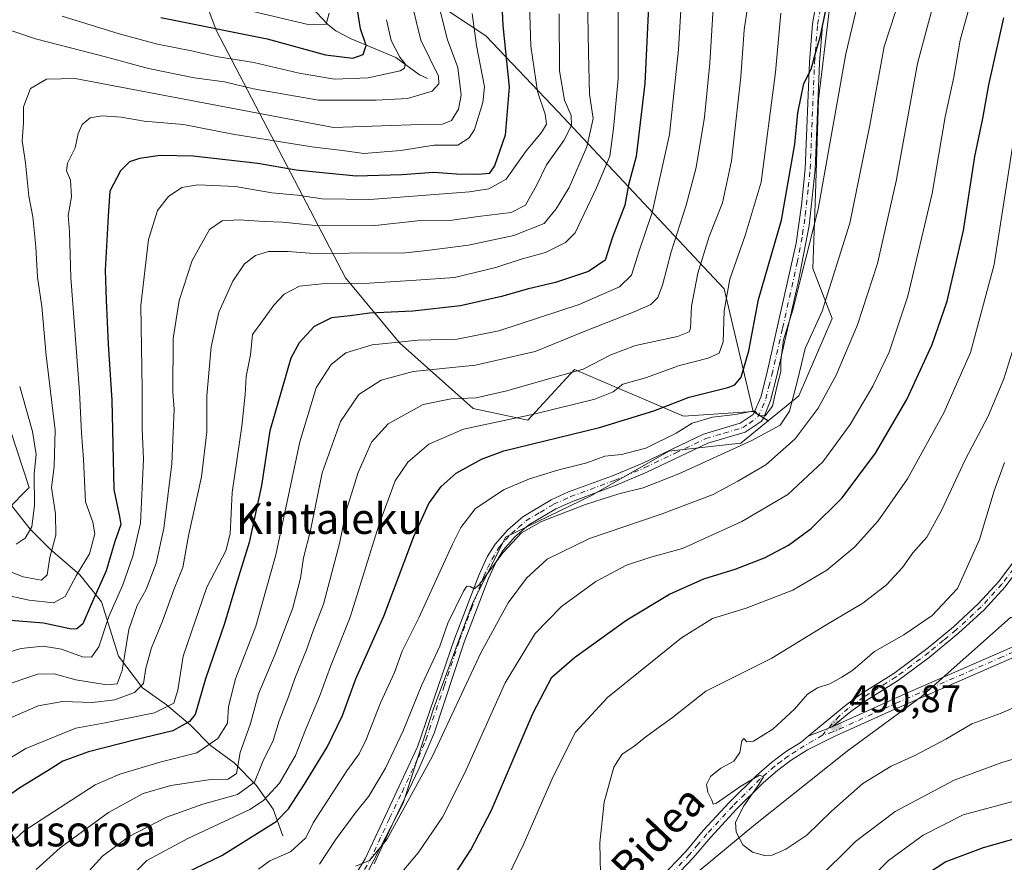
# Model space of a CAD drawing. Units: metres. Extents: x 593078 to 596497, y 4782278 to 4784639.
# Drawn here: x 594029 to 594285, y 4783725 to 4783944 of the extents above; entities that cross this region are included whole.
import ezdxf
from ezdxf.enums import TextEntityAlignment as Align

# ---------------------------------------------------------------- set-up
doc = ezdxf.new("R2010")
doc.units = ezdxf.units.M
doc.header["$MEASUREMENT"] = 0
doc.linetypes.add('DGN Style 4', pattern=[2.638475, 1.318413, -0.659207, 0.001648, -0.659207])
for name, color, linetype, lineweight in [('Arbolado forestal CxS', 92, 'Continuous', 0), ('Camino Cxs', 7, 'Continuous', 0), ('Camino eje', 30, 'DGN Style 4', 13), ('Corriente natural lineal', 142, 'Continuous', 13), ('Curva de nivel maestra', 30, 'Continuous', 30), ('Curva de nivel normal', 30, 'Continuous', 0), ('Pastizal CxS', 92, 'Continuous', 0), ('Punto de cota en terreno', 7, 'Continuous', 0), ('Rótulo de punto de cota en terreno', 7, 'Continuous', 0), ('Texto cartográfico', 7, 'Continuous', 0)]:
    doc.layers.add(name, color=color, linetype=linetype, lineweight=lineweight)
doc.styles.add('Style-Arial', font='txt')

# ---------------------------------------------------------------- blocks, each defined once
blk = doc.blocks.new('5PATER')
at = {"layer": 'Punto de cota en terreno', "linetype": 'Continuous', "lineweight": 0}
h = blk.add_hatch(color=51, dxfattribs=at)
edge = h.paths.add_edge_path()
edge.add_ellipse((0, 0), major_axis=(-0.11, -0.111), ratio=0.999422, start_angle=0, end_angle=360)

msp = doc.modelspace()

# ---------------------------------------------------------------- linework, layer by layer
at = {"layer": 'Arbolado forestal CxS', "color": 92, "linetype": 'Continuous', "lineweight": 0, "extrusion": (-0.40221, 0.244639, 0.882258), "elevation": 931713.4229, "flags": 128}
msp.add_lwpolyline([(-4395976.433, -1745149.025), (-4395976.433, -1745143.7938)], dxfattribs=at)
msp.add_lwpolyline([(-4395976.433, -1745149.025), (-4395976.433, -1745143.7938)], dxfattribs=at)
at = {"layer": 'Arbolado forestal CxS', "color": 92, "linetype": 'Continuous', "lineweight": 0}
for points in [[(594488.2489, 4784017.7639, 548.4157), (594478.0915, 4784030.9683, 541.762), (594455.7459, 4784032.9999, 532.6207), (594447.2355, 4784019.0177, 535.699), (594441.5261, 4784009.6375, 537.8012), (594418.1649, 4783998.4651, 535.7465), (594381.5993, 4783986.2765, 522.7879), (594381.2901, 4783976.2041, 524.6114), (594370.4645, 4783964.6565, 520.1823), (594350.9783, 4783962.4915, 508.7804), (594331.4915, 4783963.2135, 496.6827), (594299.7367, 4783963.2131, 478.5461), (594265.0943, 4783966.0997, 459.2122), (594249.9385, 4783966.0997, 451.9122), (594244.6883, 4783963.9997, 449.8678), (594242.7211, 4783963.2129, 448.8702), (594239.8343, 4783947.3349, 450.7516), (594236.9487, 4783923.5183, 451.3525), (594236.2263, 4783898.9797, 453.2474), (594235.5045, 4783879.4933, 455.3707), (594240.5567, 4783866.5023, 460.4799), (594231.8965, 4783846.2939, 459.9109), (594223.8871, 4783839.8099, 456.2872)], [(594219.9439, 4783842.2083, 453.8245), (594201.8197, 4783841.0285, 451.6478), (594173.3797, 4783853.2163, 438.6669), (594161.1911, 4783840.0117, 445.1456), (594146.9717, 4783843.0589, 440.6309), (594127.7457, 4783860.1481, 429.0827), (594113.6167, 4783877.0925, 418.3425), (594079.9333, 4783941.5837, 373.7078), (594063.6813, 4783985.2599, 342.9591), (594053.5245, 4783999.4799, 343.1767), (594014.9275, 4783985.2599, 369.7297)], [(594219.9439, 4783842.2083, 453.8245), (594201.8197, 4783841.0285, 451.6478), (594173.3797, 4783853.2163, 438.6669), (594161.1911, 4783840.0117, 445.1456), (594146.9717, 4783843.0589, 440.6309), (594127.7457, 4783860.1481, 429.0827), (594113.6167, 4783877.0925, 418.3425), (594079.9333, 4783941.5837, 373.7078), (594063.6813, 4783985.2599, 342.9591), (594053.5245, 4783999.4799, 343.1767), (594014.9275, 4783985.2599, 369.7297)], [(594117.5147, 4783961.8981, 375.4332), (594150.2433, 4783940.1069, 396.4312), (594169.0819, 4783920.3389, 407.4524), (594212.4093, 4783874.2143, 443.8242), (594219.9439, 4783842.2083, 453.8245), (594201.8197, 4783841.0285, 451.6478), (594173.3797, 4783853.2163, 438.6669), (594161.1911, 4783840.0117, 445.1456), (594146.9717, 4783843.0589, 440.6309), (594127.7457, 4783860.1481, 429.0827), (594113.6167, 4783877.0925, 418.3425), (594079.9333, 4783941.5837, 373.7078), (594063.6813, 4783985.2599, 342.9591)], [(594063.6813, 4783985.2599, 342.9591), (594079.9333, 4783941.5837, 373.7078), (594113.6167, 4783877.0925, 418.3425), (594127.7457, 4783860.1481, 429.0827), (594146.9717, 4783843.0589, 440.6309), (594161.1911, 4783840.0117, 445.1456), (594173.3797, 4783853.2163, 438.6669), (594201.8197, 4783841.0285, 451.6478), (594219.9439, 4783842.2083, 453.8245), (594223.8871, 4783839.8099, 456.2872), (594216.7407, 4783834.0245, 457.4115), (594197.9757, 4783831.8595, 455.562), (594177.7677, 4783820.3119, 458.6187), (594155.3949, 4783809.4859, 459.0461), (594146.7343, 4783792.1647, 459.9376), (594136.6301, 4783764.7389, 461.0931), (594128.6919, 4783740.2005, 463.311), (594116.4225, 4783716.3831, 466.0471)], [(594239.8343, 4783947.3349, 450.7516), (594236.9487, 4783923.5183, 451.3525), (594236.2263, 4783898.9797, 453.2474), (594235.5045, 4783879.4933, 455.3707), (594240.5567, 4783866.5023, 460.4799), (594231.8965, 4783846.2939, 459.9109), (594223.8871, 4783839.8099, 456.2872), (594219.9439, 4783842.2083, 453.8245), (594212.4093, 4783874.2143, 443.8242), (594169.0819, 4783920.3389, 407.4524), (594150.2433, 4783940.1069, 396.4312), (594117.5147, 4783961.8981, 375.4332)], [(594117.5147, 4783961.8981, 375.4332), (594150.2433, 4783940.1069, 396.4312), (594169.0819, 4783920.3389, 407.4524), (594212.4093, 4783874.2143, 443.8242), (594219.9439, 4783842.2083, 453.8245)], [(594117.5147, 4783961.8981, 375.4332), (594150.2433, 4783940.1069, 396.4312), (594169.0819, 4783920.3389, 407.4524), (594212.4093, 4783874.2143, 443.8242), (594219.9439, 4783842.2083, 453.8245)], [(594116.4225, 4783716.3831, 466.0471), (594128.6919, 4783740.2005, 463.311), (594136.6301, 4783764.7389, 461.0931), (594146.7343, 4783792.1647, 459.9376), (594155.3949, 4783809.4859, 459.0461), (594177.7677, 4783820.3119, 458.6187), (594197.9757, 4783831.8595, 455.562), (594216.7407, 4783834.0245, 457.4115), (594223.8871, 4783839.8099, 456.2872), (594231.8965, 4783846.2939, 459.9109), (594240.5567, 4783866.5023, 460.4799), (594235.5045, 4783879.4933, 455.3707), (594236.2263, 4783898.9797, 453.2474), (594236.9487, 4783923.5183, 451.3525), (594239.8343, 4783947.3349, 450.7516)], [(594008.5563, 4783891.1377, 375.7108), (594031.1625, 4783822.4209, 381.9048), (594025.4861, 4783816.7023, 379.8403)], [(594025.4861, 4783816.7023, 379.8403), (594031.1625, 4783822.4209, 381.9048), (594008.5563, 4783891.1377, 375.7108)], [(594008.5563, 4783891.1377, 375.7108), (594031.1625, 4783822.4209, 381.9048), (594025.4861, 4783816.7023, 379.8403)], [(594008.5563, 4783891.1377, 375.7108), (594031.1625, 4783822.4209, 381.9048), (594025.4861, 4783816.7023, 379.8403)], [(594223.8871, 4783839.8099, 456.2872), (594216.7407, 4783834.0245, 457.4115), (594197.9757, 4783831.8595, 455.562), (594177.7677, 4783820.3119, 458.6187), (594155.3949, 4783809.4859, 459.0461), (594146.7343, 4783792.1647, 459.9376), (594136.6301, 4783764.7389, 461.0931), (594128.6919, 4783740.2005, 463.311), (594116.4225, 4783716.3831, 466.0471), (594100.5453, 4783702.6705, 466.9444), (594089.7195, 4783690.4017, 468.7896), (594083.2245, 4783675.9669, 469.3715), (594075.2859, 4783637.7157, 470.7649), (594080.0493, 4783611.5173, 475.0147)], [(594223.8871, 4783839.8099, 456.2872), (594216.7407, 4783834.0245, 457.4115), (594197.9757, 4783831.8595, 455.562), (594177.7677, 4783820.3119, 458.6187), (594155.3949, 4783809.4859, 459.0461), (594146.7343, 4783792.1647, 459.9376), (594136.6301, 4783764.7389, 461.0931), (594128.6919, 4783740.2005, 463.311), (594116.4225, 4783716.3831, 466.0471), (594100.5453, 4783702.6705, 466.9444), (594089.7195, 4783690.4017, 468.7896), (594083.2245, 4783675.9669, 469.3715), (594075.2859, 4783637.7157, 470.7649), (594080.0493, 4783611.5173, 475.0147)], [(594289.1795, 4783788.5401, 493.3313), (594287.0541, 4783788.5401, 493.0485), (594263.7785, 4783767.8957, 492.0368), (594244.4801, 4783753.6755, 491.7048), (594220.1029, 4783734.3765, 490.3804), (594195.7263, 4783714.0623, 486.7367), (594177.4435, 4783691.7163, 483.6108), (594157.1295, 4783671.4017, 481.718), (594139.8623, 4783652.1029, 481.8619), (594126.5813, 4783623.5675, 480.4675)], [(594287.0541, 4783788.5401, 493.0485), (594263.7785, 4783767.8957, 492.0368), (594244.4801, 4783753.6755, 491.7048), (594220.1029, 4783734.3765, 490.3804), (594195.7263, 4783714.0623, 486.7367)]]:
    msp.add_polyline3d(points, dxfattribs=at)
at = {"layer": 'Camino Cxs', "color": 7, "linetype": 'Continuous', "lineweight": 0, "extrusion": (-0.011166, -0.004278, 0.999929), "elevation": -26607.3747, "flags": 128}
msp.add_lwpolyline([(594202.7233, 4783687.5621), (594209.0334, 4783689.9793)], dxfattribs=at)
msp.add_lwpolyline([(594202.7233, 4783687.5621), (594209.0334, 4783689.9793)], dxfattribs=at)
at = {"layer": 'Camino Cxs', "color": 7, "linetype": 'Continuous', "lineweight": 0}
for points in [[(594240.8502, 4783957.2101, 451.9621), (594238.0501, 4783942.9301, 452.2195), (594237.2901, 4783933.1501, 452.9513), (594236.1201, 4783905.3301, 455.3399), (594234.5402, 4783890.7301, 455.4528), (594231.7201, 4783875.8401, 457.3347), (594226.1101, 4783851.4901, 472.1293), (594224.4801, 4783845.0801, 467.3207), (594222.6101, 4783840.4701, 463.4195), (594222.0301, 4783839.6401, 463.6343), (594217.8701, 4783836.8601, 462.1219), (594208.1601, 4783833.9601, 463.8561), (594192.2302, 4783826.4101, 465.1606), (594184.2401, 4783823.0301, 465.2892), (594172.8401, 4783818.8201, 460.9054), (594168.5101, 4783816.8801, 460.961), (594161.4602, 4783812.6701, 462.4436), (594157.8401, 4783809.5401, 462.6785), (594154.7801, 4783806.0701, 463.5822), (594152.9401, 4783803.0601, 463.2636), (594150.9001, 4783798.7501, 463.777), (594144.5602, 4783782.0801, 464.6281), (594136.7301, 4783758.3601, 465.6276), (594132.8401, 4783749.3201, 465.9368), (594126.3401, 4783735.6801, 466.6508), (594121.1101, 4783724.3701, 469.0836)], [(594240.8502, 4783957.2101, 451.9621), (594238.0501, 4783942.9301, 452.2195), (594237.2901, 4783933.1501, 452.9513), (594236.1201, 4783905.3301, 455.3399), (594234.5402, 4783890.7301, 455.4528), (594231.7201, 4783875.8401, 457.3347), (594226.1101, 4783851.4901, 472.1293), (594224.4801, 4783845.0801, 467.3207), (594222.6101, 4783840.4701, 463.4195), (594222.0301, 4783839.6401, 463.6343), (594217.8701, 4783836.8601, 462.1219), (594208.1601, 4783833.9601, 463.8561), (594192.2302, 4783826.4101, 465.1606), (594184.2401, 4783823.0301, 465.2892), (594172.8401, 4783818.8201, 460.9054), (594168.5101, 4783816.8801, 460.961), (594161.4602, 4783812.6701, 462.4436), (594157.8401, 4783809.5401, 462.6785), (594154.7801, 4783806.0701, 463.5822), (594152.9401, 4783803.0601, 463.2636), (594150.9001, 4783798.7501, 463.777), (594144.5602, 4783782.0801, 464.6281), (594136.7301, 4783758.3601, 465.6276), (594132.8401, 4783749.3201, 465.9368), (594126.3401, 4783735.6801, 466.6508), (594121.1101, 4783724.3701, 469.0836)], [(594116.1401, 4783721.4301, 468.8809), (594118.7901, 4783725.6401, 468.6338), (594123.9501, 4783736.8001, 465.8513), (594132.4602, 4783754.8601, 465.5877), (594142.0801, 4783782.9801, 463.3369), (594148.4801, 4783799.7801, 463.7249), (594150.6201, 4783804.3201, 463.3537), (594152.6501, 4783807.6401, 464.0228), (594155.9901, 4783811.4201, 462.5536), (594159.9102, 4783814.8201, 462.3105), (594167.2901, 4783819.2201, 460.401), (594171.8401, 4783821.2601, 460.0331), (594183.2702, 4783825.4801, 462.6392), (594191.1501, 4783828.8101, 463.8424), (594207.0401, 4783836.3501, 464.1484), (594216.6001, 4783839.2201, 460.4303), (594219.9402, 4783841.4201, 460.7035), (594221.9801, 4783845.9501, 468.2871), (594223.5501, 4783852.1001, 475.4327), (594231.1301, 4783886.1101, 454.6789), (594232.5501, 4783896.0101, 453.8678), (594233.4901, 4783905.5101, 454.3519), (594234.6601, 4783933.3101, 451.8761), (594235.4301, 4783943.2601, 450.9914), (594236.7501, 4783950.7901, 450.8011)], [(594116.1401, 4783721.4301, 468.8809), (594118.7901, 4783725.6401, 468.6338), (594123.9501, 4783736.8001, 465.8513), (594132.4602, 4783754.8601, 465.5877), (594142.0801, 4783782.9801, 463.3369), (594148.4801, 4783799.7801, 463.7249), (594150.6201, 4783804.3201, 463.3537), (594152.6501, 4783807.6401, 464.0228), (594155.9901, 4783811.4201, 462.5536), (594159.9102, 4783814.8201, 462.3105), (594167.2901, 4783819.2201, 460.401), (594171.8401, 4783821.2601, 460.0331), (594183.2702, 4783825.4801, 462.6392), (594191.1501, 4783828.8101, 463.8424), (594207.0401, 4783836.3501, 464.1484), (594216.6001, 4783839.2201, 460.4303), (594219.9402, 4783841.4201, 460.7035), (594221.9801, 4783845.9501, 468.2871), (594223.5501, 4783852.1001, 475.4327), (594231.1301, 4783886.1101, 454.6789), (594232.5501, 4783896.0101, 453.8678), (594233.4901, 4783905.5101, 454.3519), (594234.6601, 4783933.3101, 451.8761), (594235.4301, 4783943.2601, 450.9914), (594236.7501, 4783950.7901, 450.8011)], [(594234.2805, 4783757.6129, 491.6779), (594244.0901, 4783765.7101, 492.3027), (594248.1301, 4783768.6301, 492.52), (594256.6201, 4783773.9501, 492.1497), (594265.6301, 4783780.7201, 492.2625), (594272.1701, 4783786.1201, 492.5398), (594278.6601, 4783792.0701, 493.0157), (594284.0101, 4783797.9301, 493.7414), (594289.9201, 4783805.8601, 495.0103), (594296.0501, 4783814.8201, 496.6256), (594300.5301, 4783822.9401, 497.6519), (594304.6901, 4783831.8601, 497.1751), (594308.1401, 4783841.2401, 497.0057), (594310.7501, 4783849.5401, 497.0207), (594312.6301, 4783856.6201, 497.279), (594314.2001, 4783865.3501, 497.6989), (594316.0701, 4783888.2701, 497.498), (594317.6901, 4783915.9301, 497.0401), (594319.3001, 4783937.1101, 496.4842), (594320.6201, 4783946.6401, 496.0838)], [(594322.7301, 4783946.3001, 496.3661), (594321.3201, 4783935.6901, 497.1896), (594320.1401, 4783920.7701, 497.9567), (594319.3501, 4783908.0901, 498.1142), (594318.2001, 4783888.1201, 497.8779), (594316.3201, 4783865.0701, 497.7349), (594314.7201, 4783856.1601, 497.8785), (594312.8001, 4783848.9501, 496.9208), (594310.1201, 4783840.4201, 497.5491), (594306.6601, 4783831.0401, 497.408), (594302.4401, 4783821.9701, 496.9466), (594300.3801, 4783818.0001, 497.238), (594297.8701, 4783813.7001, 496.492), (594291.6601, 4783804.6101, 495.0526), (594285.6601, 4783796.5701, 493.7537), (594280.1701, 4783790.5601, 493.3299), (594273.5701, 4783784.5101, 492.6576), (594265.8401, 4783778.1601, 492.428), (594257.8301, 4783772.1901, 492.175), (594249.3201, 4783766.8601, 492.3209), (594245.4001, 4783764.0201, 492.0117), (594240.5901, 4783760.0301, 491.7587)], [(594285.6601, 4783796.5701, 493.7537), (594280.1701, 4783790.5601, 493.3299), (594273.5701, 4783784.5101, 492.6576), (594265.8401, 4783778.1601, 492.428), (594257.8301, 4783772.1901, 492.175), (594249.3201, 4783766.8601, 492.3209), (594245.4001, 4783764.0201, 492.0117), (594240.5901, 4783760.0301, 491.7587), (594234.2805, 4783757.6129, 491.6779), (594244.0901, 4783765.7101, 492.3027), (594248.1301, 4783768.6301, 492.52), (594256.6201, 4783773.9501, 492.1497), (594265.6301, 4783780.7201, 492.2625), (594272.1701, 4783786.1201, 492.5398), (594278.6601, 4783792.0701, 493.0157), (594284.0101, 4783797.9301, 493.7414), (594289.9201, 4783805.8601, 495.0103)], [(594098.1101, 4783593.5301, 478.3502), (594101.5501, 4783599.3401, 478.9178), (594107.1401, 4783607.3001, 480.0889), (594116.3901, 4783619.2201, 481.0492), (594135.6501, 4783642.3701, 481.7161), (594142.4801, 4783651.6101, 481.9002), (594150.4801, 4783663.9701, 482.5007), (594160.2201, 4783681.4201, 482.8399), (594166.2201, 4783690.8501, 483.9982), (594170.1301, 4783696.0601, 484.7308), (594173.1001, 4783699.2601, 485.0266), (594184.0301, 4783709.4701, 486.1472), (594195.5201, 4783720.4101, 487.902), (594202.3901, 4783727.6001, 488.9926), (594206.9401, 4783733.0001, 490.4037), (594213.7901, 4783740.4001, 491.3418), (594220.8401, 4783747.3801, 491.5423), (594224.7501, 4783750.7601, 492.0922), (594228.3901, 4783753.5201, 492.1716), (594232.4801, 4783756.0901, 491.691), (594234.2805, 4783757.6129, 491.6779), (594240.5901, 4783760.0301, 491.7587), (594259.6301, 4783768.6801, 492.6695), (594291.6901, 4783782.6201, 494.1179)], [(594294.1601, 4783780.9101, 493.8455), (594256.1101, 4783764.3101, 492.7688), (594240.9401, 4783757.4101, 491.603), (594234.1001, 4783754.0501, 491.5189), (594229.8601, 4783751.4001, 491.5657), (594226.3701, 4783748.7601, 491.3695), (594222.5901, 4783745.4901, 490.9515), (594215.6401, 4783738.6101, 490.8814), (594208.8701, 4783731.3001, 489.909), (594204.3101, 4783725.8801, 488.8226), (594197.3401, 4783718.5901, 487.506), (594185.8601, 4783707.6501, 485.9281), (594174.9201, 4783697.4401, 484.2021), (594172.1001, 4783694.4101, 483.7684), (594168.4301, 4783689.5201, 483.2208), (594163.0501, 4783681.1601, 482.2604), (594152.6801, 4783662.6401, 481.6566), (594144.5901, 4783650.1401, 481.2052), (594137.6801, 4783640.7801, 480.7925), (594115.2701, 4783613.7301, 480.6186), (594109.2201, 4783605.7901, 480.0169), (594103.8101, 4783598.0801, 479.1887), (594101.2201, 4783593.8401, 478.9447)], [(594294.1601, 4783780.9101, 493.8455), (594256.1101, 4783764.3101, 492.7688), (594240.9401, 4783757.4101, 491.603), (594234.1001, 4783754.0501, 491.5189), (594229.8601, 4783751.4001, 491.5657), (594226.3701, 4783748.7601, 491.3695), (594222.5901, 4783745.4901, 490.9515), (594215.6401, 4783738.6101, 490.8814), (594208.8701, 4783731.3001, 489.909), (594204.3101, 4783725.8801, 488.8226), (594197.3401, 4783718.5901, 487.506), (594185.8601, 4783707.6501, 485.9281), (594174.9201, 4783697.4401, 484.2021), (594172.1001, 4783694.4101, 483.7684), (594168.4301, 4783689.5201, 483.2208), (594163.0501, 4783681.1601, 482.2604), (594152.6801, 4783662.6401, 481.6566), (594144.5901, 4783650.1401, 481.2052), (594137.6801, 4783640.7801, 480.7925), (594115.2701, 4783613.7301, 480.6186), (594109.2201, 4783605.7901, 480.0169), (594103.8101, 4783598.0801, 479.1887), (594101.2201, 4783593.8401, 478.9447)], [(594240.5901, 4783760.0301, 491.7587), (594259.6301, 4783768.6801, 492.6695), (594291.6901, 4783782.6201, 494.1179)], [(594098.1101, 4783593.5301, 478.3502), (594101.5501, 4783599.3401, 478.9178), (594107.1401, 4783607.3001, 480.0889), (594116.3901, 4783619.2201, 481.0492), (594135.6501, 4783642.3701, 481.7161), (594142.4801, 4783651.6101, 481.9002), (594150.4801, 4783663.9701, 482.5007), (594160.2201, 4783681.4201, 482.8399), (594166.2201, 4783690.8501, 483.9982), (594170.1301, 4783696.0601, 484.7308), (594173.1001, 4783699.2601, 485.0266), (594184.0301, 4783709.4701, 486.1472), (594195.5201, 4783720.4101, 487.902), (594202.3901, 4783727.6001, 488.9926), (594206.9401, 4783733.0001, 490.4037), (594213.7901, 4783740.4001, 491.3418), (594220.8401, 4783747.3801, 491.5423), (594224.7501, 4783750.7601, 492.0922), (594228.3901, 4783753.5201, 492.1716), (594232.4801, 4783756.0901, 491.691), (594234.2805, 4783757.6129, 491.6779)]]:
    msp.add_polyline3d(points, dxfattribs=at)
at = {"layer": 'Camino eje', "color": 30, "linetype": 'DGN Style 4', "lineweight": 13}
for points in [[(594118.6301, 4783722.8901, 469.2625), (594119.9501, 4783725.0051, 468.8243), (594125.1451, 4783736.2401, 466.2387), (594128.3951, 4783743.0601, 466.2261), (594132.6501, 4783752.0901, 465.4601), (594134.5951, 4783756.6101, 465.8876), (594139.4051, 4783770.6701, 464.5919), (594143.3201, 4783782.5301, 463.9272), (594146.4901, 4783790.8651, 463.2943), (594149.6901, 4783799.2651, 463.7208), (594150.7101, 4783801.4201, 463.4603), (594151.7801, 4783803.6901, 463.3151), (594153.7151, 4783806.8551, 463.7436), (594155.3851, 4783808.7451, 463.1361), (594156.9151, 4783810.4801, 462.5719), (594158.7251, 4783812.0451, 462.4009), (594160.6851, 4783813.7451, 462.3108), (594164.3751, 4783815.9451, 461.5481), (594167.9001, 4783818.0501, 460.4926), (594172.3401, 4783820.0401, 460.3945), (594183.7551, 4783824.2551, 463.8012), (594191.6901, 4783827.6101, 463.7302), (594199.6551, 4783831.3851, 469.5148), (594207.6001, 4783835.1551, 463.4758), (594212.3801, 4783836.5901, 463.0804), (594217.2351, 4783838.0401, 461.0822), (594218.9051, 4783839.1401, 461.4955), (594221.1301, 4783840.7375, 462.0803), (594222.2951, 4783843.2101, 462.912), (594223.2301, 4783845.5151, 467.6341), (594224.0451, 4783848.7201, 471.7702), (594224.8301, 4783851.7951, 473.7207), (594227.6351, 4783863.9701, 457.4593), (594231.4251, 4783880.9751, 456.2505), (594232.8351, 4783888.4201, 454.9123), (594233.5451, 4783893.3701, 454.4933), (594234.3351, 4783900.6701, 454.8692), (594234.8051, 4783905.4201, 454.8448), (594235.9751, 4783933.2301, 452.4142), (594236.7401, 4783943.0951, 451.5351), (594237.4001, 4783946.8601, 451.2445)], [(594287.8351, 4783801.2701, 494.0848), (594284.8351, 4783797.2501, 493.6927), (594279.4151, 4783791.3151, 493.1404), (594272.8701, 4783785.3151, 492.5178), (594269.6001, 4783782.6151, 492.2447), (594265.7351, 4783779.4401, 492.3404), (594261.2301, 4783776.0551, 492.1313), (594257.2251, 4783773.0701, 492.1323), (594248.7251, 4783767.7451, 492.369), (594246.7051, 4783766.2851, 492.3132), (594244.7451, 4783764.8651, 492.1289), (594242.3401, 4783762.8701, 491.5043), (594238.0033, 4783757.8433, 491.3867)], [(594292.9251, 4783781.7651, 494.0107), (594284.9101, 4783778.2801, 493.4662), (594265.8851, 4783769.9801, 493.0115), (594257.8701, 4783766.4951, 492.7492), (594251.0769, 4783763.4089, 492.3822), (594240.7651, 4783758.7201, 491.6548), (594238.0033, 4783757.8433, 491.3867)], [(594238.0033, 4783757.8433, 491.3867), (594233.2901, 4783755.0701, 491.5556), (594231.1701, 4783753.7451, 491.6599), (594229.1251, 4783752.4601, 491.6802), (594227.3051, 4783751.0801, 491.7218), (594225.5601, 4783749.7601, 491.6816), (594221.7151, 4783746.4351, 491.1617), (594214.7151, 4783739.5051, 491.0341), (594207.9051, 4783732.1501, 489.9651), (594205.6301, 4783729.4501, 489.5846), (594203.3501, 4783726.7401, 488.863), (594196.4301, 4783719.5001, 487.6755)]]:
    msp.add_polyline3d(points, dxfattribs=at)
at = {"layer": 'Corriente natural lineal', "color": 142, "linetype": 'Continuous', "lineweight": 13}
for points in [[(594135, 4783929, 382.9815), (594132.9622, 4783929.9543, 382.1542), (594126.7902, 4783934.4967, 379.8044), (594115.1274, 4783939.3489, 372.9242), (594111.1638, 4783941.4708, 370.9335), (594109.0034, 4783943.0812, 369.4232), (594104.6253, 4783947.7498, 366.1345)], [(594097.2701, 4783731.6701, 449.2779), (594094.7901, 4783738.5801, 445.0437), (594090.3401, 4783744.8801, 438.5896), (594084.6001, 4783750.6601, 432.7733), (594078.4101, 4783755.2001, 428.1634), (594073.1101, 4783760.6101, 422.9469), (594067.0101, 4783765.8101, 418.638), (594060.7401, 4783770.2501, 413.2348), (594054.4801, 4783778.4701, 407.1175), (594050.0101, 4783792.6601, 400.7652), (594044.3501, 4783799.6501, 394.0326), (594036.6801, 4783806.3501, 387.5197), (594031.4601, 4783811.5701, 383.0456), (594020.47, 4783825.36, 374.2326)]]:
    msp.add_polyline3d(points, dxfattribs=at)
at = {"layer": 'Curva de nivel maestra', "color": 30, "linetype": 'Continuous', "lineweight": 30, "flags": 128}
for points, elevation in [([(594153.51, 4783966.7201), (594154.7, 4783942.8001), (594156.33, 4783926.7401), (594155.27, 4783914.2101), (594152.53, 4783906.2801), (594151.08, 4783904.3001), (594148.44, 4783903.9801), (594142.56, 4783904.1201), (594136.69, 4783904.5501), (594128.3, 4783903.8901), (594116.41, 4783903.5501), (594107.62, 4783904.4401), (594100.78, 4783905.1201), (594090.78, 4783906.8701), (594073.92, 4783908.7901), (594065.29, 4783908.9401), (594059.96, 4783908.1701), (594057.3, 4783907.3101), (594054.99, 4783904.9201), (594052.2, 4783899.7001), (594051.74, 4783893.1301), (594050.98, 4783879.0301), (594051.22, 4783871.2701), (594051.75, 4783859.8001), (594052.7, 4783845.1701), (594053.24, 4783821.9201), (594054.74, 4783814.8801), (594055.05, 4783812.7601), (594053.48, 4783808.3901), (594051.26, 4783800.7001), (594047.36, 4783791.9201), (594045.18, 4783786.8901), (594043.57, 4783785.5801), (594042.19, 4783785.5401), (594034.94, 4783787.1101), (594026.31, 4783787.7401)], 400), ([(594193.27, 4783960.6801), (594191.67, 4783927.6801), (594189.47, 4783908.6901), (594187.43, 4783901.3501), (594186.46, 4783896.0201), (594183.26, 4783887.6901), (594181.32, 4783881.6901), (594177.05, 4783878.7601), (594168.38, 4783875.8501), (594161.35, 4783874.1801), (594154.37, 4783872.1701), (594143.64, 4783869.7901), (594131.2, 4783868.4201), (594119.94, 4783867.8701), (594114.85, 4783867.1801), (594110.02, 4783866.6801), (594105.51, 4783864.3701), (594101.53, 4783860.1701), (594099.36, 4783856.1001), (594093.89, 4783837.2001), (594091.72, 4783822.9601), (594088.55, 4783808.0701), (594085.02, 4783796.8701), (594082.06, 4783786.9801), (594077.16, 4783772.5401), (594074.44, 4783763.2701), (594073.01, 4783761.4401), (594068.6, 4783758.9801), (594058.55, 4783756.6001), (594046.61, 4783753.5301), (594039.92, 4783751.1101), (594036.09, 4783748.6601), (594028.73, 4783744.1401), (594019.23, 4783737.5601)], 425), ([(594065.52, 4783944.9601), (594093.26, 4783939.3301), (594108.46, 4783935.2001), (594115.52, 4783934.3201), (594118.22, 4783935.2601), (594119.07, 4783937.6201), (594117.59, 4783941.9801), (594116.28, 4783950.3001)], 375), ([(594070.01, 4783721.0401), (594081.42, 4783726.5001), (594095.56, 4783735.3901), (594098.8, 4783738.6801), (594103, 4783745.1501), (594108.84, 4783754.7801), (594112.86, 4783763.0101), (594116.32, 4783772.5401), (594123.68, 4783788.9301), (594131.46, 4783809.6301), (594135.4, 4783818.2301), (594138.59, 4783822.6501), (594142.52, 4783826.1501), (594149.08, 4783829.8501), (594154.95, 4783832.0001), (594179.84, 4783838.0601), (594194.06, 4783842.3801), (594203.27, 4783845.9401), (594213.36, 4783848.4501), (594215.16, 4783849.1501), (594216.8, 4783851.1701), (594218.82, 4783858.0601), (594221.32, 4783871.4401), (594227.35, 4783892.1001), (594230.81, 4783911.8901), (594231.62, 4783920.0601), (594233.19, 4783927.6801), (594235.07, 4783931.4301), (594236.24, 4783935.6101), (594237.43, 4783939.8301), (594239.16, 4783948.0101)], 450), ([(594139.64, 4783717.7101), (594146.32, 4783728.0401), (594151.68, 4783738.3701), (594162.57, 4783763.7101), (594167.46, 4783772.9801), (594173.4, 4783778.1401), (594186.98, 4783787.9701), (594198.1, 4783794.6701), (594207.11, 4783798.5901), (594215.26, 4783801.1701), (594222.93, 4783804.1401), (594229.14, 4783807.4001), (594235.07, 4783811.7401), (594243.12, 4783819.7001), (594251.87, 4783831.3601), (594260, 4783845.3601), (594266.6, 4783859.6901), (594270.54, 4783871.0201), (594274.84, 4783889.3701), (594277.73, 4783908.6901), (594279.8, 4783918.5901), (594281.43, 4783927.3801), (594285.29, 4783944.8501)], 475), ([(594293.37, 4783732.3401), (594279.92, 4783728.5401), (594270.21, 4783724.8301), (594263.7, 4783720.6001)], 475)]:
    msp.add_lwpolyline(points, dxfattribs=dict(at, elevation=elevation))
at = {"layer": 'Curva de nivel normal', "color": 30, "linetype": 'Continuous', "lineweight": 0, "flags": 128}
for points, elevation in [([(594021.55, 4783778.16), (594029.02, 4783780.51), (594034.85, 4783781.08), (594039.56, 4783780.33), (594045.06, 4783778.28), (594047.42, 4783778.18), (594049.34, 4783780.9), (594051.9, 4783788.79), (594055.55, 4783797.03), (594058.19, 4783804.55), (594060.2, 4783813.11), (594060.97, 4783829.83), (594060.67, 4783837.68), (594060.6, 4783848.08), (594060.28, 4783869.88), (594062.32, 4783887.07), (594064.64, 4783894.59), (594067.5, 4783898.31), (594071.01, 4783900.65), (594075.18, 4783901.3), (594084.97, 4783900.91), (594094.42, 4783899.2), (594101.1, 4783898.58), (594107.58, 4783897.67), (594119.96, 4783897.51), (594145.95, 4783899.46), (594151.04, 4783900.23), (594155.58, 4783902.77), (594160.79, 4783910.17), (594164.72, 4783914.97), (594166.02, 4783917.09), (594165.71, 4783919.74), (594163.71, 4783925.64), (594161.97, 4783937.45), (594161.16, 4783962.44)], 405), ([(594176.56, 4783961.01), (594177.03, 4783935.68), (594177.27, 4783924.94), (594178.25, 4783918.61), (594176.58, 4783911.18), (594171.96, 4783900.58), (594168.54, 4783895.02), (594165.45, 4783891.21), (594157.57, 4783888.14), (594145.69, 4783885.57), (594135.52, 4783884.32), (594128.51, 4783883.51), (594118.62, 4783883.55), (594106.47, 4783883.34), (594098.69, 4783883.93), (594093.61, 4783883.89), (594090.16, 4783882.86), (594087.33, 4783880.69), (594084.28, 4783876.16), (594080.61, 4783868.13), (594078.65, 4783859.08), (594077.48, 4783846.33), (594077.48, 4783836.91), (594076.14, 4783825.22), (594072.74, 4783809.82), (594071.19, 4783801.62), (594069.01, 4783796.06), (594065.92, 4783787.6), (594063.04, 4783780.67), (594061.62, 4783775.35), (594061, 4783771.38), (594058.67, 4783769.02), (594053.48, 4783767.13), (594047.66, 4783766.37), (594039.88, 4783766.62), (594033.53, 4783765.51), (594024.11, 4783761.43)], 415), ([(594201.61, 4783955.66), (594200.46, 4783936.58), (594198.14, 4783914.42), (594193.62, 4783894.12), (594190.17, 4783883.84), (594188.24, 4783877.78), (594185.12, 4783874.69), (594174.6, 4783870.16), (594153.62, 4783863.24), (594142.76, 4783861.06), (594132.62, 4783860.79), (594120.62, 4783859.6), (594113.74, 4783857.56), (594109.87, 4783854.46), (594105.99, 4783848.36), (594101.78, 4783834.36), (594095.48, 4783804.92), (594090.24, 4783786.25), (594084.93, 4783772.59), (594083.18, 4783765.37), (594082.92, 4783761.04), (594080.36, 4783757), (594074.88, 4783753.28), (594065.56, 4783750.94), (594054.81, 4783747.75), (594048.36, 4783744.93), (594029.85, 4783732.94), (594023.33, 4783726.98)], 430), ([(594106.87, 4783724.22), (594111.01, 4783730.59), (594116.15, 4783737.54), (594119.74, 4783741.95), (594124.05, 4783749.28), (594128.72, 4783759.04), (594133.53, 4783770.96), (594138.29, 4783781.05), (594140.29, 4783787.03), (594144.42, 4783795.39), (594145.29, 4783796.68), (594146.15, 4783796.67), (594147.22, 4783796.05), (594148.41, 4783796.96), (594154.7, 4783805.41), (594159.55, 4783810.65), (594164.8, 4783813.6), (594176.22, 4783817.99), (594184.95, 4783820.79), (594191.28, 4783822.35), (594200.61, 4783826), (594219.6, 4783834.66), (594226.95, 4783838.7), (594229.41, 4783842.32), (594231.61, 4783850.7), (594233.51, 4783858.69), (594237.98, 4783868.35), (594245.18, 4783891.28), (594250.4, 4783916.9), (594254.1, 4783937.37), (594259.87, 4783954.97)], 460), ([(594043.35, 4783718.71), (594050.32, 4783726.37), (594057.08, 4783731.38), (594066.94, 4783736.55), (594076.47, 4783739.89), (594085.5, 4783742.42), (594089.88, 4783745.6), (594092.05, 4783750.98), (594094.78, 4783756.45), (594096.34, 4783761.64), (594098.89, 4783768.12), (594100.41, 4783772.67), (594103.48, 4783780.11), (594105.24, 4783785.03), (594107.89, 4783791.99), (594112.12, 4783807.87), (594113.83, 4783816.32), (594116.97, 4783826.36), (594120.43, 4783834.27), (594124.74, 4783838.99), (594133.9, 4783844.04), (594141.18, 4783845.51), (594147.68, 4783845.8), (594155.76, 4783847.58), (594165.1, 4783850.32), (594175.63, 4783853.31), (594182.84, 4783856.96), (594189.26, 4783859.4), (594200.2, 4783861.82), (594203.29, 4783862.99), (594203.65, 4783863.91), (594203.87, 4783869.68), (594205.48, 4783878.3), (594208.47, 4783887.88), (594211.98, 4783896.65), (594214.3, 4783907.52), (594216.77, 4783929.47), (594217.62, 4783941.68), (594219.14, 4783952.34)], 440), ([(594247.86, 4783951.3), (594244.08, 4783935.44), (594236.92, 4783895), (594230.31, 4783868.73), (594227.87, 4783860.95), (594227.18, 4783855.55), (594227.18, 4783852.64), (594226.15, 4783848.7), (594225.01, 4783843.65), (594223.05, 4783841.14), (594221.47, 4783841.23), (594220.31, 4783842.4), (594215.36, 4783841.45), (594209.33, 4783840.77), (594204.06, 4783839.16), (594199.9, 4783836.57), (594191.93, 4783832.69), (594185.61, 4783831.07), (594181.28, 4783830.61), (594176.61, 4783828.86), (594169.28, 4783827.03), (594161.61, 4783824.69), (594154.84, 4783821.83), (594147.44, 4783816.91), (594143.7, 4783812.04), (594141.51, 4783807.7), (594132.78, 4783788.49), (594128.43, 4783779.81), (594126.39, 4783774.21), (594122.78, 4783766.3), (594119.03, 4783756.71), (594117.19, 4783753.04), (594114.02, 4783748.59), (594105.25, 4783735), (594103.28, 4783731.16), (594099.29, 4783727.48), (594093.96, 4783725.13), (594090.96, 4783722.98)], 455), ([(594116.32, 4783723.71), (594119.92, 4783725.18), (594124.47, 4783730.71), (594136.3, 4783752.37), (594148.94, 4783779.36), (594156.09, 4783792.36), (594160.88, 4783798.8), (594166.22, 4783803.74), (594177.28, 4783809.16), (594195.92, 4783815.44), (594209.51, 4783820.6), (594215.92, 4783824.04), (594223.27, 4783828.35), (594230.94, 4783835.1), (594236.94, 4783843.08), (594241.6, 4783851.73), (594247.15, 4783864.86), (594252.4, 4783880.8), (594257.23, 4783902.23), (594262.79, 4783932.97), (594267.61, 4783950.85)], 465), ([(594007.97, 4783740.81), (594030.26, 4783754.4), (594043.36, 4783759.73), (594050.99, 4783761.07), (594063.82, 4783763.74), (594068.92, 4783766.22), (594069.95, 4783769.65), (594071.29, 4783778.44), (594077.53, 4783796.45), (594082.42, 4783805.96), (594083.6, 4783810.37), (594084.11, 4783821.14), (594086.59, 4783838.39), (594087.51, 4783846.7), (594087.71, 4783851.39), (594088.89, 4783857.03), (594089.37, 4783862.26), (594091.56, 4783865.25), (594094.96, 4783869.98), (594097.62, 4783872.8), (594101.62, 4783874.89), (594108.35, 4783875.58), (594119.81, 4783875.65), (594132.1, 4783876.44), (594142.03, 4783877.2), (594152.87, 4783879.74), (594159.43, 4783881.95), (594165.76, 4783883.64), (594171.03, 4783886.29), (594173.53, 4783888.84), (594179.09, 4783900.54), (594182.57, 4783908.79), (594183.52, 4783916.01), (594184.71, 4783928.91), (594184.77, 4783949.57)], 420), ([(594130.88, 4783948.94), (594133.33, 4783939.04), (594137.87, 4783929.6), (594137.95, 4783927.61), (594136.24, 4783925.72), (594129.83, 4783923.78), (594121.68, 4783923.33), (594106.59, 4783923.4), (594089.7, 4783926.34), (594082.12, 4783928.15), (594074.17, 4783929.23), (594062.3, 4783931.63), (594050.76, 4783934.74), (594032.81, 4783939.4), (594024.09, 4783942.3)], 385), ([(594125.2, 4783718.47), (594132.59, 4783727.24), (594138.93, 4783736.54), (594144.8, 4783748.06), (594155.29, 4783771.53), (594163.12, 4783784.35), (594169.95, 4783791.44), (594178.95, 4783797.91), (594186.95, 4783802.18), (594193.3, 4783804.24), (594201.52, 4783806.5), (594216.98, 4783813.58), (594228.99, 4783820.6), (594238.14, 4783829.16), (594245.22, 4783838.88), (594251.18, 4783848.87), (594255.41, 4783857.66), (594260.28, 4783872.33), (594266.6, 4783899.02), (594270.06, 4783919.02), (594272.24, 4783929.35), (594273.92, 4783939.01), (594276.84, 4783949.34)], 470), ([(594023.95, 4783794.64), (594031.16, 4783793.07), (594037.53, 4783792.36), (594040.57, 4783794.01), (594043.51, 4783799.59), (594046.92, 4783805.17), (594048.25, 4783810.36), (594047.73, 4783813.37), (594045.83, 4783818.71), (594045.36, 4783829.7), (594044.8, 4783836.7), (594044.3, 4783847.36), (594042.01, 4783877.12), (594041.68, 4783889.14), (594041.34, 4783893.34), (594042.21, 4783898.2), (594041.94, 4783902.56), (594040.9, 4783904.92), (594041.16, 4783906.95), (594043.12, 4783910.92), (594043.96, 4783914.69), (594044.98, 4783917.02), (594047.04, 4783918.76), (594050.21, 4783919.33), (594055.15, 4783918.9), (594061.15, 4783917.88), (594071.38, 4783917.06), (594084.27, 4783914.5), (594104.83, 4783911.18), (594112.89, 4783910.29), (594118.39, 4783909.46), (594127.99, 4783910.25), (594136.8, 4783911.61), (594142.95, 4783911.61), (594145.93, 4783913.57), (594147.26, 4783915.77), (594149.5, 4783922.76), (594149.88, 4783926.88), (594147.83, 4783937.66), (594146.67, 4783946)], 395), ([(594169.33, 4783945.85), (594169.46, 4783931.06), (594170.75, 4783923.35), (594172.46, 4783919.35), (594172.57, 4783916.78), (594170.54, 4783912.88), (594166.06, 4783906.48), (594163.56, 4783901.28), (594160.56, 4783895.99), (594156.89, 4783894.13), (594148.24, 4783893.08), (594140.86, 4783892), (594132.39, 4783891.89), (594121.39, 4783890.67), (594106.66, 4783890.58), (594097.2, 4783891.58), (594092.44, 4783891.77), (594085.96, 4783892.18), (594081.52, 4783891.94), (594078.22, 4783889.68), (594073.64, 4783881.62), (594070.26, 4783871.17), (594068.73, 4783861.28), (594068.64, 4783847.28), (594068.98, 4783842.87), (594068.36, 4783828.58), (594066.24, 4783811.7), (594064.3, 4783802.7), (594061.64, 4783795.85), (594059.29, 4783791.64), (594057.15, 4783785.44), (594055.4, 4783774.72), (594054.13, 4783771.23), (594051.39, 4783770.99), (594043.35, 4783772.29), (594037.68, 4783773.9), (594033.4, 4783773.78), (594024.16, 4783770.65)], 410), ([(594138.37, 4783946.68), (594140.22, 4783939.06), (594142.91, 4783931.86), (594143.79, 4783924.66), (594143.08, 4783921), (594141.28, 4783918.08), (594138.96, 4783917.16), (594133.24, 4783917.07), (594110.55, 4783916.28), (594043.13, 4783928.98), (594035.7, 4783928.81), (594031.52, 4783926.39), (594029.71, 4783921.6), (594029.67, 4783917.43), (594029.35, 4783912.74), (594030.24, 4783907.03), (594031.05, 4783898.35), (594032.13, 4783892.95), (594032.91, 4783885.17), (594033.32, 4783877.24), (594034.44, 4783869.58), (594035.59, 4783856.81), (594037.92, 4783837.35), (594037.67, 4783827.88), (594036.96, 4783822.44), (594038.07, 4783815.57), (594038.12, 4783810.01), (594036.58, 4783804.2), (594035.89, 4783799.66), (594034.41, 4783798.24), (594029.63, 4783799.15), (594024.3, 4783801.19)], 390), ([(594033.03, 4783722.89), (594039.21, 4783728.52), (594051.89, 4783737.76), (594060.9, 4783742.7), (594068.09, 4783744.78), (594077.91, 4783746.2), (594083.02, 4783746.38), (594085.26, 4783747.89), (594086.19, 4783753.37), (594088.88, 4783760.88), (594091, 4783768.64), (594095.34, 4783779.02), (594099.92, 4783791.09), (594101.94, 4783798.76), (594102.7, 4783804.12), (594104.48, 4783811.2), (594107.56, 4783826.27), (594112.31, 4783839.67), (594117.16, 4783846.63), (594122.94, 4783850.41), (594131.29, 4783852.7), (594147.56, 4783854.3), (594163.09, 4783857.88), (594175.85, 4783863.12), (594188.9, 4783868.18), (594193.28, 4783870.12), (594195.1, 4783871.92), (594196.35, 4783875.12), (594198.55, 4783883.84), (594202.52, 4783895.97), (594205.07, 4783905.83), (594207.27, 4783918.97), (594208.66, 4783933), (594209.5, 4783947.37)], 435), ([(594039.74, 4783945.29), (594054.6, 4783940.64), (594064.6, 4783937.98), (594073.48, 4783936.19), (594079.9, 4783934.71), (594089.74, 4783933.16), (594101.58, 4783930.4), (594110.82, 4783928.88), (594119.52, 4783929.18), (594127.88, 4783931), (594129.04, 4783931.69), (594129.2, 4783932.85), (594127.83, 4783934.54), (594125.6, 4783938.95), (594124.31, 4783944.35)], 380), ([(594054.96, 4783718.44), (594061.83, 4783725.2), (594072.51, 4783730.97), (594088.73, 4783738.5), (594092.3, 4783740.84), (594096.47, 4783745.35), (594100.62, 4783752.62), (594103.25, 4783759.28), (594106.87, 4783767.99), (594109.76, 4783775.74), (594114.86, 4783788.62), (594122.33, 4783812.59), (594126.56, 4783824.2), (594129.86, 4783829), (594135.4, 4783833.73), (594144.38, 4783837.67), (594162.72, 4783841.51), (594178.65, 4783845.48), (594183.41, 4783847.32), (594185.98, 4783849.37), (594191.89, 4783851.01), (594200.71, 4783854.22), (594208.22, 4783856.16), (594211.12, 4783857.41), (594212.12, 4783860.4), (594212.38, 4783868.44), (594213.88, 4783876.69), (594217.84, 4783888.1), (594222.03, 4783902.02), (594225.74, 4783930.63), (594227.2, 4783946.09)], 445), ([(594109.43, 4783946.01), (594108.6, 4783943.17), (594104.24, 4783943.04), (594088.82, 4783946.64)], 370), ([(594288.04, 4783914.02), (594282.82, 4783880.58), (594276.64, 4783857.6), (594269.65, 4783841.92), (594260.2, 4783824.7), (594252.56, 4783813.7), (594246.48, 4783806.96), (594239.2, 4783800.86), (594230.27, 4783795.63), (594218.13, 4783790.96), (594209.39, 4783788.3), (594201.3, 4783783.22), (594181.98, 4783767.7), (594173.6, 4783758.7), (594167.76, 4783747.12), (594160.02, 4783729.18), (594154.69, 4783718.26)], 480), ([(594287.48, 4783857.72), (594285.31, 4783850.73), (594281.2, 4783841.02), (594275.2, 4783829.64), (594269.16, 4783816.61), (594265.2, 4783809.46), (594261.61, 4783805.39), (594258.88, 4783801.59), (594254.69, 4783797.06), (594248.54, 4783792.3), (594238.74, 4783786.43), (594224.8, 4783777.93), (594207.64, 4783769.36), (594198.92, 4783762.48), (594192.28, 4783757.67), (594188.95, 4783755), (594185.71, 4783752.85), (594183.59, 4783749.58), (594181.11, 4783740.44), (594179.95, 4783729.86), (594180.12, 4783721.76)], 485), ([(594028.69, 4783848.79), (594032.06, 4783837.03), (594033.01, 4783831.03), (594032.49, 4783826.03), (594032.55, 4783817.83), (594031.89, 4783812.22), (594030.13, 4783809.22), (594027.74, 4783807.65)], 385), ([(594285.49, 4783828.9), (594282.79, 4783821.53), (594278.93, 4783808.9), (594273.21, 4783796.07), (594266.64, 4783789.07), (594259.2, 4783784), (594251.6, 4783779.69), (594245.94, 4783774.82), (594243.05, 4783773.02), (594239.94, 4783771.3), (594236.73, 4783770.23), (594234.11, 4783768.57), (594230.71, 4783764.65), (594225.08, 4783759.47), (594220.05, 4783756.32), (594218.27, 4783756.16), (594217.53, 4783757), (594217.03, 4783756.41), (594216.44, 4783753.37), (594214.89, 4783751.1), (594211.51, 4783749.27), (594208.84, 4783747.1), (594207.82, 4783745.04), (594208.12, 4783743.04), (594209.16, 4783740.97), (594209.52, 4783739.87), (594210.38, 4783740.13), (594216.72, 4783744.62), (594221.58, 4783747.47), (594222.63, 4783747.05), (594221.46, 4783745.01), (594217.56, 4783739.49), (594215.37, 4783735.19), (594215.48, 4783732.62), (594217.3, 4783729.28), (594219.8, 4783727.41), (594222.87, 4783726.5), (594224.94, 4783726.6), (594228.47, 4783728.18), (594233.97, 4783731.85), (594240.34, 4783738.04), (594244.14, 4783741.37), (594248.57, 4783745.27), (594255.92, 4783749.77), (594262.09, 4783752.57), (594270.17, 4783756.87), (594276.96, 4783760.82), (594284.58, 4783763.6), (594289.97, 4783765.98)], 490), ([(594236.2, 4783719.8), (594246.6, 4783730.17), (594256.94, 4783737.97), (594272.33, 4783746.15), (594284.76, 4783750.79), (594292.76, 4783753.12)], 485), ([(594248.92, 4783718.79), (594255.26, 4783725.22), (594264.28, 4783731.84), (594274.72, 4783737.09), (594288, 4783740.71)], 480)]:
    msp.add_lwpolyline(points, dxfattribs=dict(at, elevation=elevation))
at = {"layer": 'Pastizal CxS', "color": 92, "linetype": 'Continuous', "lineweight": 0}
for points in [[(594123.7451, 4783583.1469, 476.3011), (594130.8357, 4783602.2935, 478.3695), (594126.5813, 4783623.5675, 480.4675), (594139.8623, 4783652.1029, 481.8619), (594157.1295, 4783671.4017, 481.718), (594177.4435, 4783691.7163, 483.6108), (594195.7263, 4783714.0623, 486.7367), (594220.1029, 4783734.3765, 490.3804), (594244.4801, 4783753.6755, 491.7048), (594263.7785, 4783767.8957, 492.0368), (594287.0541, 4783788.5401, 493.0485)], [(594289.1795, 4783788.5401, 493.3313), (594287.0541, 4783788.5401, 493.0485), (594263.7785, 4783767.8957, 492.0368), (594244.4801, 4783753.6755, 491.7048), (594220.1029, 4783734.3765, 490.3804), (594195.7263, 4783714.0623, 486.7367), (594177.4435, 4783691.7163, 483.6108), (594157.1295, 4783671.4017, 481.718), (594139.8623, 4783652.1029, 481.8619), (594126.5813, 4783623.5675, 480.4675)]]:
    msp.add_polyline3d(points, dxfattribs=at)

# ---------------------------------------------------------------- block references
at = {"layer": 'Punto de cota en terreno', "color": 7, "linetype": 'Continuous', "lineweight": 0, "xscale": 10, "yscale": 10, "zscale": 10}
msp.add_blockref('5PATER', (594241.49, 4783760.35, 490.87), dxfattribs=at)

# ---------------------------------------------------------------- texts
at = {"layer": 'Rótulo de punto de cota en terreno', "color": 7, "linetype": 'Continuous', "lineweight": 0, "style": 'Style-Arial'}
msp.add_text('490,87', height=7, dxfattribs=at).set_placement((594245.0178, 4783763.8778))
at = {"layer": 'Texto cartográfico', "color": 7, "linetype": 'Continuous', "lineweight": 0, "style": 'Style-Arial'}
for s, p in [('Kintaleku', (594109.4436, 4783814.3401)), ('Kintalekusoroa', (594025.5434, 4783732.9002))]:
    msp.add_text(s, height=8, dxfattribs=at).set_placement(p, align=Align.MIDDLE_CENTER)
msp.add_text('Bidea', height=8, rotation=46.64514, dxfattribs=at).set_placement((594195.0201, 4783732.2181), align=Align.MIDDLE_CENTER)

doc.saveas('drawing.dxf')
